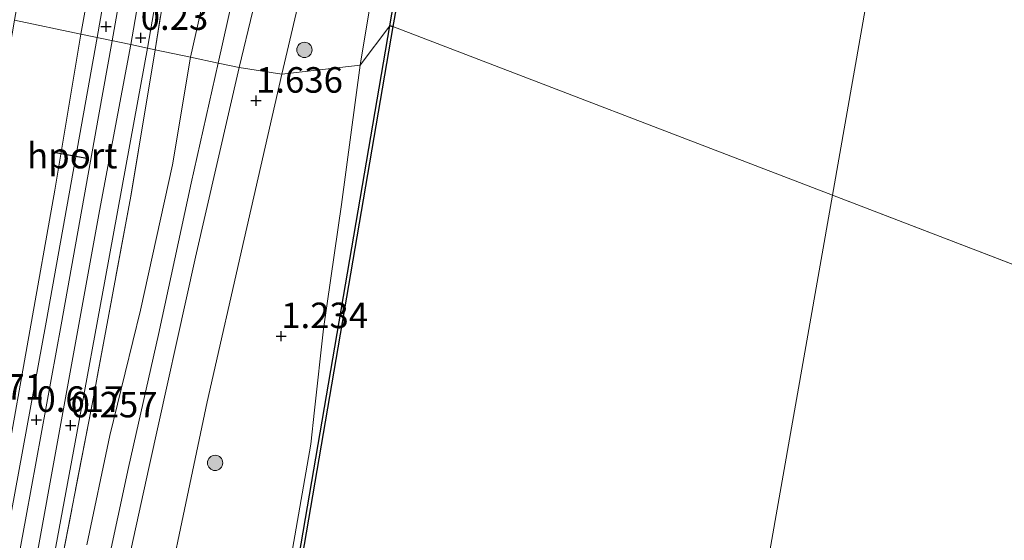
# Model space of a CAD drawing. Units: metres. Extents: x 125941 to 129816, y 468750 to 475001.
# Drawn here: x 128897 to 128993, y 470812 to 470863 of the extents above; entities that cross this region are included whole.
import ezdxf
from ezdxf.enums import TextEntityAlignment as Align

# ---------------------------------------------------------------- set-up
doc = ezdxf.new("R2010")
doc.units = ezdxf.units.M
doc.linetypes.add('IE-TERREINAFSCHEIDING', pattern=[10, 8, -2])
doc.layers.get('0').update_dxf_attribs({"lineweight": 25})
for name, color, linetype, lineweight in [('B-ME-GC-DAMWAND-GV-B6', 10, 'Continuous', 25), ('B-ME-GR-BOOM-S-B1', 93, 'Continuous', 18), ('B-ME-GW-HOOGTEPUNT-S-B1', 10, 'Continuous', 25), ('B-ME-GW-KRUINLIJN-L-B1', 93, 'Continuous', 18), ('B-ME-GW-TEENLIJN-L-B1', 93, 'Continuous', 18), ('B-ME-IE-GRASLAND-GV-B6', 93, 'Continuous', 18), ('B-ME-IE-HULPGEOMETRIE-L-B1', 53, 'Continuous', 18), ('B-ME-IE-TERREINAFSCHEIDING-RASTERHEKWERK-L-B1', 8, 'IE-TERREINAFSCHEIDING', 18), ('B-ME-OB-WATERLIJN-L-B1', 133, 'OB-WATERLIJN', 18), ('B-ME-OG-WATER-GV-B6', 153, 'Continuous', 18), ('B-ME-SB-SPOOR-GV-B6', 253, 'Continuous', 18), ('B-ME-SB-SPOOR-L-B1', 253, 'Continuous', 18), ('B-ME-VH-VERH_SOORT-BITUMEN-GV-B6', 8, 'IE-TERREINAFSCHEIDING-NATUURLIJK-HOUTWAL', 18), ('B-ME-VH-VERH_SOORT-HALF_VERHARDING-GV-B6', 8, 'IE-TERREINAFSCHEIDING-NATUURLIJK-HOUTWAL', 18), ('B-ME-VW-PORTAAL-L-B1', 10, 'Continuous', 25)]:
    doc.layers.add(name, color=color, linetype=linetype, lineweight=lineweight)
doc.styles.add('NLCS-ISO', font='NLCS-ISO.TTF')
doc.linetypes.add('IE-TERREINAFSCHEIDING-NATUURLIJK-HOUTWAL', pattern='A,7,-1.5,[67,NLCS.SHX,S=0.75,R=45,X=0,Y=0],-1.5,7,-1.5,[70,NLCS.SHX,S=0.75,R=0,X=0,Y=0],-1.5', length=20)
doc.linetypes.add('OB-WATERLIJN', pattern='A,10,[32,NLCS.SHX,S=2,R=0,X=0,Y=0],-12', length=22)

# ---------------------------------------------------------------- blocks, each defined once
blk = doc.blocks.new('boom')
blk.add_hatch(color=256).paths.add_polyline_path([(-0.75, 0, 1), (0.75, 0, 1)])
blk.add_circle((0, 0), 0.75)
blk = doc.blocks.new('hoogtepunt')
for p, q in [((-0.5, 0), (0.5, 0)), ((0, 0.5), (0, -0.5))]:
    blk.add_line(p, q)

msp = doc.modelspace()

# ---------------------------------------------------------------- linework, layer by layer
at = {"layer": 'B-ME-GC-DAMWAND-GV-B6'}
for points in [[(128933.484, 470862.209, -0.251), (128933.189, 470862.261, 0.62), (128937.047, 470884.805, 0.688), (128939.145, 470896.474, 0.597), (128941.159, 470899.656, 0.619), (128942.84, 470904.965, 0.622), (128945.214, 470913.264, 0.593), (128944.667, 470913.439, 0.606), (128945.48, 470916.309, 0.617), (128946.065, 470916.151, 0.584), (128946.162, 470916.489, 0.605), (128946.512, 470921.223, 0.606), (128947.109, 470921.861, -0.251), (128946.715, 470916.395, -0.251), (128946.299, 470914.958, -0.251), (128946.026, 470914.889, -0.251), (128945.856, 470914.371, -0.251), (128946.089, 470914.16, -0.251), (128943.402, 470904.829, -0.251), (128941.704, 470899.503, -0.251), (128939.591, 470896.062, -0.251), (128937.547, 470884.68, -0.251), (128933.484, 470862.209, -0.251)], [(128802.222, 470104.527, 0.665), (128810.56, 470152.521, 0.534), (128821.427, 470214.944, 0.612), (128835.043, 470293.8, 0.571), (128846.027, 470357.277, 0.612), (128858.464, 470429.131, 0.6), (128867.386, 470480.127, 0.62), (128880.465, 470555.568, 0.616), (128889.328, 470607.003, 0.62), (128900.618, 470673.042, 0.62), (128913.963, 470749.921, 0.656), (128933.189, 470862.261, 0.62), (128933.484, 470862.209, -0.251), (128914.259, 470749.87, -0.251), (128900.914, 470672.991, -0.251), (128889.624, 470606.952, -0.251), (128880.761, 470555.517, -0.251), (128867.682, 470480.076, -0.251), (128858.759, 470429.079, -0.251), (128846.323, 470357.226, -0.251), (128835.339, 470293.749, -0.251), (128821.723, 470214.893, -0.251), (128810.856, 470152.47, -0.251), (128802.518, 470104.476, -0.251)]]:
    msp.add_polyline3d(points, dxfattribs=at)
at = {"layer": 'B-ME-GW-KRUINLIJN-L-B1'}
for points in [[(128916.382, 470858.629, 1.542), (128918.413, 470867.681, 1.502), (128920.723, 470877.28, 1.529), (128923.724, 470888.636, 1.493), (128925.313, 470896.804, 1.516), (128927.461, 470905.513, 1.461), (128928.958, 470911.675, 1.498), (128929.908, 470917.615, 1.498), (128931.216, 470923.995, 1.47), (128935.063, 470944.989, 1.823), (128937.063, 470955.15, 1.651), (128937.849, 470958.684, 1.715), (128939.002, 470964.725, 1.746)], [(128937.592, 470900.226, 1.467), (128935.08, 470885.298, 1.296), (128932.749, 470873.19, 1.291), (128930.283, 470858.429, 1.184)], [(128852.86, 470474.662, 1.354), (128857.758, 470502.608, 1.406), (128858.692, 470506.722, 1.482), (128859.937, 470513.436, 1.33), (128863.251, 470536.401, 1.246), (128865.985, 470558.316, 1.305), (128868.371, 470583.211, 1.364), (128870.86, 470605.429, 1.44), (128873.577, 470625.633, 1.486), (128877.509, 470650.541, 1.533), (128881.586, 470673.922, 1.478), (128884.778, 470696.224, 1.309), (128887.804, 470712.083, 1.368), (128890.929, 470728.481, 1.394), (128893.441, 470743.878, 1.36), (128895.629, 470756.377, 1.364), (128898.197, 470770.692, 1.44), (128901.379, 470787.851, 1.486), (128904.452, 470804.43, 1.549), (128907.587, 470819.026, 1.638), (128910.512, 470832.031, 1.549), (128913.734, 470846.867, 1.444), (128916.382, 470858.629, 1.542)], [(128930.283, 470858.429, 1.184), (128928.474, 470844.787, 1.109), (128926.683, 470832.589, 0.869), (128925.806, 470824.627, 0.781), (128925.448, 470821.314, 0.743), (128923.288, 470808.971, 0.869)]]:
    msp.add_polyline3d(points, dxfattribs=at)
at = {"layer": 'B-ME-GW-TEENLIJN-L-B1'}
for points in [[(128913.649, 470859.204, 0.319), (128915.689, 470868.231, 0.167), (128917.639, 470877.116, 0.112), (128919.615, 470887.146, -0.109), (128921.657, 470894.772, -0.078), (128923.52, 470902.432, -0.069), (128925.711, 470910.123, 0.004), (128927.543, 470918.11, -0.028), (128929.091, 470937.598, -0.634), (128930.47, 470948.381, -0.299), (128931.594, 470954.015, -0.381), (128934.381, 470965.459, -0.453)], [(128913.649, 470859.204, 0.319), (128911.906, 470848.645, 0.3), (128908.757, 470834.428, 0.254), (128905.754, 470822.151, 0.325), (128903.512, 470811.445, 0.46)]]:
    msp.add_polyline3d(points, dxfattribs=at)
at = {"layer": 'B-ME-IE-GRASLAND-GV-B6'}
for points in [[(128912.308, 470873.134, 0.23), (128910.205, 470859.93, 0.324), (128909.448, 470860.089, 0.212), (128914.097, 470886.914, 0.224), (128918.927, 470914.787, 0.258), (128922.856, 470938.126, 0.265), (128926.786, 470961.466, 0.272), (128930.3, 470983.307, 0.375), (128933.273, 471000.665, 0.395), (128936.088, 471019.445, 0.354), (128938.513, 471034.768, 0.344), (128940.939, 471050.091, 0.334), (128943.699, 471068.001, 0.334), (128946.459, 471085.911, 0.334), (128949.785, 471107.097, 0.416), (128952.876, 471127.763, 0.347), (128956.315, 471150.516, 0.327)], [(128955.764, 470993.904, 0.608), (128949.803, 470959.904, 0.62), (128946.489, 470941.206, 0.681), (128945.077, 470934.188, 1.077), (128943.265, 470924.042, 0.74), (128942.359, 470918.476, 0.982), (128940.64, 470909.348, 0.942), (128939.145, 470896.474, 0.597), (128937.047, 470884.805, 0.688), (128933.189, 470862.261, 0.62), (128930.283, 470858.429, 1.184), (128932.749, 470873.19, 1.291), (128935.08, 470885.298, 1.296), (128937.592, 470900.226, 1.467), (128938.989, 470907.963, 1.536), (128940.496, 470916.595, 1.585), (128943.825, 470936.669, 1.581), (128946.125, 470950.303, 1.626), (128947.304, 470959.546, 1.648), (128947.831, 470966.388, 1.632)], [(128934.381, 470965.459, -0.453), (128931.594, 470954.015, -0.381), (128930.47, 470948.381, -0.299), (128929.091, 470937.598, -0.634), (128927.543, 470918.11, -0.028), (128925.711, 470910.123, 0.004), (128923.52, 470902.432, -0.069), (128921.657, 470894.772, -0.078), (128919.615, 470887.146, -0.109), (128917.639, 470877.116, 0.112), (128915.689, 470868.231, 0.167), (128913.649, 470859.204, 0.319), (128910.205, 470859.93, 0.324), (128912.308, 470873.134, 0.23), (128913.297, 470874.516, 0.099), (128914.469, 470879.405, -0.032), (128916.527, 470889.88, -0.082), (128918.511, 470900.46, -0.055), (128920.614, 470914.191, -0.141), (128922.366, 470923.25, -0.132), (128926.16, 470945.454, -0.258), (128928.136, 470955.483, -0.173), (128930.168, 470968.078, -0.195)], [(128939.953, 470961.506, 1.662), (128938.492, 470952.777, 1.681), (128936.443, 470940.529, 1.707), (128935.886, 470937.393, 1.696), (128934.452, 470929.322, 1.67), (128934.188, 470927.84, 1.665), (128932.495, 470918.309, 1.634), (128929.372, 470903.865, 1.605), (128925.135, 470885.992, 1.585), (128918.43, 470858.197, 1.666), (128916.382, 470858.629, 1.542), (128918.413, 470867.681, 1.502), (128920.723, 470877.28, 1.529), (128923.724, 470888.636, 1.493), (128925.313, 470896.804, 1.516), (128927.461, 470905.513, 1.461), (128928.958, 470911.675, 1.498), (128929.908, 470917.615, 1.498), (128931.216, 470923.995, 1.47), (128935.063, 470944.989, 1.823), (128937.063, 470955.15, 1.651), (128937.849, 470958.684, 1.715), (128939.002, 470964.725, 1.746)], [(128932.749, 470873.19, 1.291), (128930.283, 470858.429, 1.184), (128922.612, 470857.53, 1.638), (128926.869, 470875.622, 1.605)], [(128918.413, 470867.681, 1.502), (128916.382, 470858.629, 1.542), (128913.649, 470859.204, 0.319), (128915.689, 470868.231, 0.167)], [(128923.288, 470808.971, 0.869), (128925.448, 470821.314, 0.743), (128925.806, 470824.627, 0.781), (128926.683, 470832.589, 0.869), (128928.474, 470844.787, 1.109), (128930.283, 470858.429, 1.184), (128933.189, 470862.261, 0.62), (128913.963, 470749.921, 0.656)], [(128899.865, 470808.101, 0.198), (128902.511, 470822.369, 0.236), (128905.309, 470837.463, 0.063), (128908.143, 470852.979, -0.046), (128909.448, 470860.089, 0.212), (128910.205, 470859.93, 0.324)], [(128910.205, 470859.93, 0.324), (128907.801, 470845.579, 0.374), (128903.93, 470824.699, 0.349), (128900.492, 470807.075, 0.353)], [(128900.492, 470807.075, 0.353), (128903.93, 470824.699, 0.349), (128907.801, 470845.579, 0.374), (128910.205, 470859.93, 0.324), (128913.649, 470859.204, 0.319), (128911.906, 470848.645, 0.3), (128908.757, 470834.428, 0.254), (128905.754, 470822.151, 0.325), (128903.512, 470811.445, 0.46)], [(128903.512, 470811.445, 0.46), (128905.754, 470822.151, 0.325), (128908.757, 470834.428, 0.254), (128911.906, 470848.645, 0.3), (128913.649, 470859.204, 0.319), (128916.382, 470858.629, 1.542)], [(128904.452, 470804.43, 1.549), (128907.587, 470819.026, 1.638), (128910.512, 470832.031, 1.549), (128913.734, 470846.867, 1.444), (128916.382, 470858.629, 1.542), (128918.43, 470858.197, 1.666)], [(128916.382, 470858.629, 1.542), (128913.734, 470846.867, 1.444), (128910.512, 470832.031, 1.549), (128907.587, 470819.026, 1.638), (128904.452, 470804.43, 1.549)], [(128918.43, 470858.197, 1.666), (128914.16, 470839.629, 1.668), (128909.593, 470819.111, 1.717), (128905.482, 470800.345, 1.576)], [(128909.367, 470797.37, 1.717), (128915.285, 470825.434, 1.704), (128918.918, 470841.37, 1.671), (128922.612, 470857.53, 1.638), (128930.283, 470858.429, 1.184), (128928.474, 470844.787, 1.109), (128926.683, 470832.589, 0.869), (128925.806, 470824.627, 0.781), (128925.448, 470821.314, 0.743), (128923.288, 470808.971, 0.869)]]:
    msp.add_polyline3d(points, dxfattribs=at)
at = {"layer": 'B-ME-IE-HULPGEOMETRIE-L-B1'}
for points in [[(129182.4, 472307.57, -0.255), (129214.114, 472229.473, -0.254), (129047.015, 471245.443, -0.254), (128976.59, 470845.679, -0.254)], [(129023.493, 470827.693, -0.251), (128976.59, 470845.679, -0.254), (128933.484, 470862.209, -0.251), (128933.189, 470862.261, 0.62), (128930.283, 470858.429, 1.184), (128922.612, 470857.53, 1.638), (128918.43, 470858.197, 1.666), (128916.382, 470858.629, 1.542), (128913.649, 470859.204, 0.319), (128910.205, 470859.93, 0.324), (128909.448, 470860.089, 0.212), (128907.812, 470860.434, 0.212), (128902.921, 470861.464, 0.28), (128896.414, 470862.835, 0.214)], [(128976.59, 470845.679, -0.254), (128889.199, 470349.605, -0.254), (128736.438, 469421.579, -0.254)]]:
    msp.add_polyline3d(points, dxfattribs=at)
at = {"layer": 'B-ME-IE-TERREINAFSCHEIDING-RASTERHEKWERK-L-B1'}
msp.add_line((128912.308, 470873.134, 0.23), (128910.205, 470859.93, 0.324), dxfattribs=at)
msp.add_polyline3d([(128910.205, 470859.93, 0.324), (128907.801, 470845.579, 0.374), (128903.93, 470824.699, 0.349), (128900.492, 470807.075, 0.353), (128896.635, 470786.963, 0.274), (128893.748, 470772.316, 0.341), (128893.541, 470771.2, 0.286), (128892.974, 470769.295, 0.311), (128891.608, 470761.465, 0.274), (128888.147, 470743.718, 0.269), (128885.356, 470729.352, 0.471), (128882.457, 470714.408, 0.543), (128879.167, 470697.356, 0.383), (128876.126, 470681.666, 0.141)], dxfattribs=at)
at = {"layer": 'B-ME-OB-WATERLIJN-L-B1'}
msp.add_polyline3d([(128933.484, 470862.209, -0.251), (128914.259, 470749.87, -0.251), (128900.914, 470672.991, -0.251), (128889.624, 470606.952, -0.251), (128880.761, 470555.517, -0.251), (128867.682, 470480.076, -0.251)], dxfattribs=at)
at = {"layer": 'B-ME-OG-WATER-GV-B6'}
for points in [[(129214.114, 472229.473, -0.254), (129047.015, 471245.443, -0.254), (128976.59, 470845.679, -0.254)], [(129141.234, 471515.959, -0.251), (129130.856, 471456.597, -0.251), (129122.246, 471406.433, -0.251), (129113.562, 471355.308, -0.251), (129105.849, 471310.367, -0.251), (129094.351, 471244.939, -0.251), (129080.45, 471163.695, -0.251), (129070.606, 471107.316, -0.251), (129058.653, 471038.427, -0.251), (129048.458, 470978.443, -0.251), (129042.501, 470943.486, -0.251), (129041.686, 470941.716, -0.251), (129031.85, 470921.331, -0.251), (129030.686, 470917.65, -0.251), (129029.572, 470907.363, -0.251), (129030.614, 470892.862, -0.251), (129030.892, 470880.778, -0.251), (129030.513, 470874.491, -0.251), (129030.176, 470868.354, -0.251), (129023.493, 470827.693, -0.251), (128976.59, 470845.679, -0.254), (129047.015, 471245.443, -0.254), (129214.114, 472229.473, -0.254)], [(128976.59, 470845.679, -0.254), (128933.484, 470862.209, -0.251), (128937.547, 470884.68, -0.251)], [(128802.518, 470104.476, -0.251), (128810.856, 470152.47, -0.251), (128821.723, 470214.893, -0.251), (128835.339, 470293.749, -0.251), (128846.323, 470357.226, -0.251), (128858.759, 470429.079, -0.251), (128867.682, 470480.076, -0.251), (128880.761, 470555.517, -0.251), (128889.624, 470606.952, -0.251), (128900.914, 470672.991, -0.251), (128914.259, 470749.87, -0.251), (128933.484, 470862.209, -0.251), (128976.59, 470845.679, -0.254)], [(128736.438, 469421.579, -0.254), (128889.199, 470349.605, -0.254), (128976.59, 470845.679, -0.254), (129023.493, 470827.693, -0.251), (129010.751, 470754.013, -0.251), (128998.991, 470685.562, -0.251), (128989.33, 470629.259, -0.251), (128976.218, 470553.489, -0.251), (128973.442, 470536.91, -0.251), (128964.41, 470485.933, -0.251), (128960.711, 470464.306, -0.251), (128946.956, 470384.053, -0.251), (128935.156, 470316.63, -0.251), (128920.184, 470229.616, -0.251), (128908.254, 470161.34, -0.251), (128896.778, 470095.096, -0.251)], [(128976.59, 470845.679, -0.254), (128889.199, 470349.605, -0.254), (128736.438, 469421.579, -0.254)]]:
    msp.add_polyline3d(points, dxfattribs=at)
at = {"layer": 'B-ME-SB-SPOOR-GV-B6'}
for points in [[(128925.138, 470961.737, 0.272), (128921.209, 470938.403, 0.265), (128917.281, 470915.068, 0.258), (128912.452, 470887.199, 0.224), (128907.812, 470860.434, 0.212), (128902.921, 470861.464, 0.28), (128907.348, 470886.013, 0.358), (128910.993, 470907.421, 0.317), (128913.934, 470924.989, 0.276), (128917.211, 470944.201, 0.324), (128920.488, 470963.413, 0.372)], [(128889.736, 470790.063, 0.264), (128895.452, 470818.606, 0.26), (128900.347, 470846.168, 0.142), (128902.921, 470861.464, 0.28), (128907.812, 470860.434, 0.212)], [(128907.812, 470860.434, 0.212), (128904.754, 470844.17, 0.067), (128901.462, 470826.181, 0.164), (128897.721, 470805.539, 0.155)]]:
    msp.add_polyline3d(points, dxfattribs=at)
at = {"layer": 'B-ME-SB-SPOOR-L-B1'}
for points in [[(128961.225, 471212.929, 0.767), (128957.971, 471192.827, 0.772), (128954.2, 471169.173, 0.816), (128949.555, 471139.733, 0.852), (128945.304, 471112.098, 0.822), (128941.887, 471089.693, 0.816), (128938.08, 471064.485, 0.822), (128933.942, 471037.466, 0.816), (128932.593, 471029.082, 0.816), (128930.138, 471013.637, 0.834), (128926.539, 470991.272, 0.803), (128922.914, 470969.1, 0.797), (128919.656, 470949.612, 0.76), (128913.899, 470915.128, 0.692), (128909.165, 470887.591, 0.68), (128904.499, 470861.132, 0.65)], [(128962.705, 471212.684, 0.767), (128959.452, 471192.589, 0.772), (128955.681, 471168.938, 0.816), (128951.037, 471139.502, 0.852), (128946.787, 471111.871, 0.822), (128943.37, 471089.468, 0.816), (128939.563, 471064.259, 0.822), (128935.424, 471037.233, 0.816), (128934.074, 471028.845, 0.816), (128931.619, 471013.4, 0.834), (128928.02, 470991.032, 0.803), (128924.394, 470968.855, 0.797), (128921.135, 470949.365, 0.76), (128915.378, 470914.877, 0.692), (128910.643, 470887.334, 0.68), (128905.967, 470860.822, 0.65)], [(128904.499, 470861.132, 0.65), (128903.165, 470853.655, 0.465), (128899.512, 470833.258, 0.54), (128896.083, 470814.533, 0.532), (128892.988, 470797.839, 0.566), (128890.189, 470782.97, 0.616), (128887.398, 470768.146, 0.591), (128883.654, 470748.876, 0.582), (128880.869, 470734.084, 0.603), (128877.684, 470717.367, 0.591), (128874.539, 470701.322, 0.582), (128871.212, 470684.067, 0.591), (128868.145, 470668.218, 0.574), (128863.725, 470644.835, 0.578), (128859.901, 470624.208, 0.599), (128856.238, 470604.452, 0.557), (128852.441, 470583.736, 0.574), (128848.757, 470563.639, 0.578), (128843.944, 470536.523, 0.566), (128839.513, 470511.008, 0.566), (128835.394, 470487.405, 0.599), (128833.807, 470478.251, 0.599)], [(128905.967, 470860.822, 0.65), (128904.641, 470853.389, 0.465), (128900.988, 470832.991, 0.54), (128897.558, 470814.261, 0.532), (128894.462, 470797.564, 0.566), (128891.663, 470782.693, 0.616), (128888.871, 470767.864, 0.591), (128885.127, 470748.594, 0.582), (128882.343, 470733.805, 0.603), (128879.157, 470717.082, 0.591), (128876.011, 470701.036, 0.582), (128872.685, 470683.783, 0.591), (128869.618, 470667.936, 0.574), (128865.199, 470644.559, 0.578), (128861.376, 470623.935, 0.599), (128857.713, 470604.18, 0.557), (128853.916, 470583.466, 0.574), (128850.233, 470563.373, 0.578), (128845.421, 470536.264, 0.566), (128840.991, 470510.751, 0.566), (128836.872, 470487.148, 0.599), (128835.281, 470477.973, 0.599)]]:
    msp.add_polyline3d(points, dxfattribs=at)
at = {"layer": 'B-ME-VH-VERH_SOORT-BITUMEN-GV-B6'}
for points in [[(128926.869, 470875.622, 1.605), (128922.612, 470857.53, 1.638), (128918.43, 470858.197, 1.666), (128925.135, 470885.992, 1.585), (128929.372, 470903.865, 1.605), (128932.495, 470918.309, 1.634), (128934.188, 470927.84, 1.665), (128934.452, 470929.322, 1.67), (128935.886, 470937.393, 1.696), (128936.443, 470940.529, 1.707), (128938.492, 470952.777, 1.681), (128939.953, 470961.506, 1.662), (128944.11, 470985.656, 1.73), (128945, 470990.825, 1.744), (128945.031, 470991.008, 1.743), (128950.313, 471021.907, 1.63), (128954.532, 471046.406, 1.642), (128960.344, 471080.319, 1.56), (128967.263, 471120.812, 1.544), (128973.084, 471155.07, 1.585)], [(128905.482, 470800.345, 1.576), (128909.593, 470819.111, 1.717), (128914.16, 470839.629, 1.668), (128918.43, 470858.197, 1.666), (128922.612, 470857.53, 1.638)], [(128922.612, 470857.53, 1.638), (128918.918, 470841.37, 1.671), (128915.285, 470825.434, 1.704), (128909.367, 470797.37, 1.717)]]:
    msp.add_polyline3d(points, dxfattribs=at)
at = {"layer": 'B-ME-VH-VERH_SOORT-HALF_VERHARDING-GV-B6'}
for points in [[(128920.488, 470963.413, 0.372), (128917.211, 470944.201, 0.324), (128913.934, 470924.989, 0.276), (128910.993, 470907.421, 0.317), (128907.348, 470886.013, 0.358), (128902.921, 470861.464, 0.28), (128896.414, 470862.835, 0.214), (128901.078, 470889.042, 0.235), (128904.742, 470910.934, 0.262), (128909.272, 470936.602, 0.289), (128913.802, 470962.27, 0.317)], [(128926.786, 470961.466, 0.272), (128922.856, 470938.126, 0.265), (128918.927, 470914.787, 0.258), (128914.097, 470886.914, 0.224), (128909.448, 470860.089, 0.212), (128907.812, 470860.434, 0.212), (128912.452, 470887.199, 0.224), (128917.281, 470915.068, 0.258), (128921.209, 470938.403, 0.265), (128925.138, 470961.737, 0.272)], [(128886.839, 470808.052, 0.189), (128889.918, 470825.623, 0.174), (128892.999, 470843.125, 0.159), (128896.414, 470862.835, 0.214), (128902.921, 470861.464, 0.28)], [(128902.921, 470861.464, 0.28), (128900.347, 470846.168, 0.142), (128895.452, 470818.606, 0.26), (128889.736, 470790.063, 0.264)], [(128897.721, 470805.539, 0.155), (128901.462, 470826.181, 0.164), (128904.754, 470844.17, 0.067), (128907.812, 470860.434, 0.212), (128909.448, 470860.089, 0.212)], [(128909.448, 470860.089, 0.212), (128908.143, 470852.979, -0.046), (128905.309, 470837.463, 0.063), (128902.511, 470822.369, 0.236), (128899.865, 470808.101, 0.198)]]:
    msp.add_polyline3d(points, dxfattribs=at)
at = {"layer": 'B-ME-VW-PORTAAL-L-B1'}
msp.add_line((128900.459, 470849.852, 8.341), (128903.677, 470849.274, 8.34), dxfattribs=at)

# ---------------------------------------------------------------- block references
at = {"layer": 'B-ME-GR-BOOM-S-B1', "rotation": 90}
for p in [(128924.826, 470859.918, 1.687), (128916.071, 470819.464, 1.644)]:
    msp.add_blockref('boom', p, dxfattribs=at)
at = {"layer": 'B-ME-GW-HOOGTEPUNT-S-B1', "rotation": 90}
for p in [(128905.382, 470862.203, 0.643), (128905.382, 470862.203, 0.643), (128908.779, 470861.1, 0.23), (128908.779, 470861.1, 0.23), (128920.086, 470854.946, 1.636), (128920.086, 470854.946, 1.636), (128922.553, 470831.883, 1.234), (128922.553, 470831.883, 1.234), (128898.556, 470823.684, 0.617), (128898.556, 470823.684, 0.617), (128901.91, 470823.142, 0.257), (128901.91, 470823.142, 0.257)]:
    msp.add_blockref('hoogtepunt', p, dxfattribs=at)

# ---------------------------------------------------------------- texts
at = {"layer": 'B-ME-GW-HOOGTEPUNT-S-B1', "ltscale": 0.2, "style": 'NLCS-ISO'}
for s, p in [('0.23', (128908.779, 470861.1, 0.23)), ('0.23', (128908.779, 470861.1, 0.23)), ('1.636', (128920.086, 470854.946, 1.636)), ('1.636', (128920.086, 470854.946, 1.636)), ('1.234', (128922.553, 470831.883, 1.234)), ('1.234', (128922.553, 470831.883, 1.234)), ('0.271', (128890.774, 470824.877, 0.271)), ('0.271', (128890.774, 470824.877, 0.271)), ('0.617', (128898.556, 470823.684, 0.617)), ('0.617', (128898.556, 470823.684, 0.617)), ('0.257', (128901.91, 470823.142, 0.257)), ('0.257', (128901.91, 470823.142, 0.257))]:
    msp.add_text(s, height=2.5, dxfattribs=at).set_placement(p, align=Align.BOTTOM_LEFT)
at = {"layer": 'B-ME-VW-PORTAAL-L-B1', "ltscale": 0.2, "style": 'NLCS-ISO'}
msp.add_text('hport', height=2.5, dxfattribs=at).set_placement((128902.068, 470849.563), align=Align.MIDDLE_CENTER)

doc.saveas('drawing.dxf')
